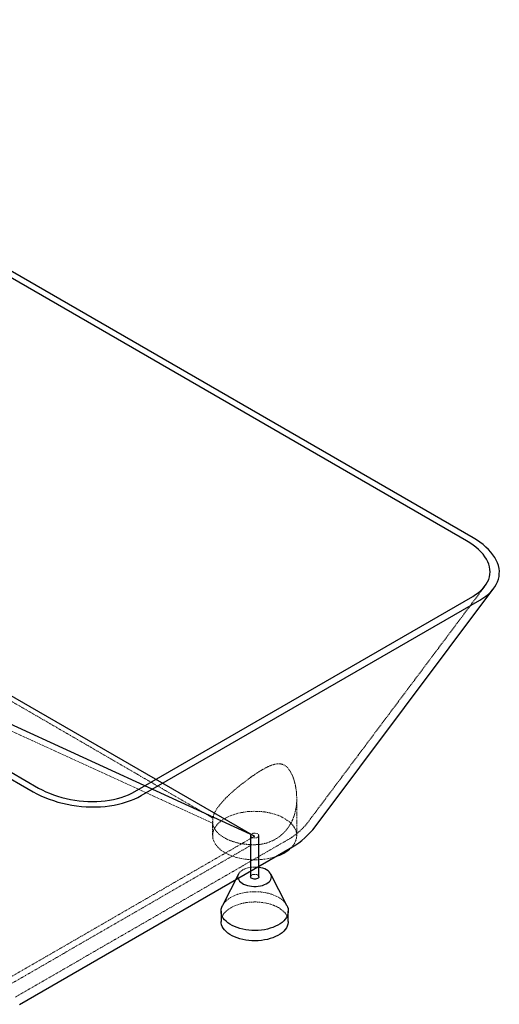
# Paper-space layout '_Isometrisch' of a CAD drawing. Units: millimetres. Extents: x -827 to 827, y -851 to 477.
# Drawn here: x 256 to 827, y -712 to 459 of the extents above; entities that cross this region are included whole.
import ezdxf

# ---------------------------------------------------------------- set-up
doc = ezdxf.new("R2010")
doc.units = ezdxf.units.MM
doc.linetypes.add('HIDDEN', pattern=[1.905, 1.27, -0.635])

psp = doc.layouts.new('_Isometrisch')

# ---------------------------------------------------------------- linework, layer by layer
at = {"color": 7, "linetype": 'Continuous', "lineweight": 25}
for p, q in [((795.4, -157), (-272, 459.2)), ((787.8, -160.9), (-278.6, 454.8)), ((-795.4, 157), (272, -459.2)), ((-787.8, 160.9), (278.6, -454.8)), ((-211, -81.2), (535.5, -512.1)), ((607.5, -500.8), (820, -217.2)), ((393, -458.9), (795, -226.9)), ((400.6, -463.8), (803.5, -231.3)), ((535.5, -512.1), (156.2, -338)), ((530.6, -511.3), (530.6, -560.3)), ((540.6, -560.3), (540.6, -511.3)), ((256, -712.1), (580.5, -524.8)), ((516.4, -557.1), (497.3, -594.6)), ((574, -594.6), (554.8, -557.1)), ((495.6, -601.2), (495.6, -613.4)), ((575.6, -613.4), (575.6, -601.2))]:
    psp.add_line(p, q, dxfattribs=at)
at = {"color": 7, "linetype": 'HIDDEN', "lineweight": 18}
for p, q in [((599.5, -494.8), (809.7, -214.4)), ((585.6, -511.3), (585.6, -467.5)), ((485.6, -494.2), (485.6, -511.3)), ((535.5, -512.1), (211, -699.4)), ((251, -703.4), (575.5, -516.1))]:
    psp.add_line(p, q, dxfattribs=at)
at = {"color": 7, "linetype": 'Continuous', "lineweight": 25, "flags": 128}
for points in [[(795, -226.9), (798.4, -224.7), (801.6, -222.5), (804.4, -220.1), (807, -217.6), (809.2, -215), (811.1, -212.3), (812.7, -209.5), (814, -206.6), (814.9, -203.7), (815.4, -200.8), (815.6, -197.8), (815.4, -194.7), (814.9, -191.7), (814.1, -188.7), (812.9, -185.6), (811.3, -182.6), (809.5, -179.7), (807.3, -176.8), (804.7, -173.9), (801.9, -171.1), (798.8, -168.4), (795.4, -165.8), (791.7, -163.3), (787.8, -160.9)], [(803.5, -231.3), (807.2, -229), (810.6, -226.5), (813.8, -224), (816.6, -221.3), (819.1, -218.5), (821.2, -215.6), (823, -212.6), (824.4, -209.6), (825.5, -206.4), (826.3, -203.2), (826.6, -200), (826.7, -196.8), (826.3, -193.5), (825.6, -190.2), (824.5, -186.9), (823.1, -183.7), (821.3, -180.5), (819.1, -177.3), (816.7, -174.1), (813.9, -171.1), (810.8, -168.1), (807.3, -165.1), (803.6, -162.3), (799.6, -159.6), (795.4, -157)], [(278.6, -454.8), (282.8, -457), (287.2, -459.2), (291.7, -461.1), (296.4, -462.9), (301.2, -464.6), (306.2, -466), (311.2, -467.3), (316.4, -468.4), (321.6, -469.3), (326.8, -470), (332.1, -470.5), (337.3, -470.7), (342.6, -470.8), (347.8, -470.7), (352.9, -470.4), (357.9, -469.9), (362.9, -469.2), (367.7, -468.3), (372.4, -467.2), (376.9, -465.9), (381.2, -464.4), (385.4, -462.7), (389.3, -460.9), (393, -458.9)], [(272, -459.2), (276.5, -461.6), (281.2, -463.9), (286.1, -466.1), (291.1, -468), (296.3, -469.8), (301.6, -471.5), (307.1, -472.9), (312.6, -474.1), (318.2, -475.1), (323.8, -476), (329.5, -476.6), (335.2, -477), (340.9, -477.2), (346.5, -477.2), (352.1, -477), (357.6, -476.6), (363, -475.9), (368.3, -475.1), (373.5, -474.1), (378.5, -472.8), (383.3, -471.4), (388, -469.8), (392.4, -468), (396.6, -466), (400.6, -463.8)], [(515.9, -562.1), (516, -562.4), (516.6, -563.9), (517.6, -565.4), (519, -566.7), (520.6, -567.9), (522.5, -569), (524.6, -570), (526.9, -570.7), (529.4, -571.3), (532, -571.7), (534.6, -571.9), (537.3, -571.8), (539.9, -571.6), (542.5, -571.2), (545, -570.6), (547.2, -569.7), (549.3, -568.8), (551.1, -567.6), (552.7, -566.4), (553.9, -565), (554.8, -563.6), (555.4, -562.1), (555.6, -560.5), (555.5, -559), (555, -557.5), (554.2, -556), (553, -554.6), (551.5, -553.3), (549.8, -552.2), (549.8, -552.2)], [(540.6, -560.3), (540.6, -560.4), (540.4, -561.2), (539.8, -561.9), (538.9, -562.5), (537.8, -562.9), (536.5, -563.2), (535.1, -563.2), (533.8, -563), (532.6, -562.6), (531.6, -562.1), (531, -561.4), (530.7, -560.6), (530.6, -560.3)], [(574, -594.6), (574.6, -596.1), (575.3, -598.2), (575.6, -600.4), (575.6, -602.5), (575.2, -604.7), (574.4, -606.8), (573.3, -608.9), (571.9, -610.9), (570.2, -612.8), (568.2, -614.6), (565.8, -616.3), (563.2, -617.9), (560.4, -619.3), (557.4, -620.5), (554.1, -621.6), (550.7, -622.5), (547.2, -623.3), (543.6, -623.8), (539.8, -624.1), (536.1, -624.3), (532.4, -624.2), (528.6, -623.9), (525, -623.4), (521.4, -622.7), (518, -621.9), (514.7, -620.8), (511.6, -619.6), (508.7, -618.2), (506.1, -616.7), (503.7, -615), (501.6, -613.3), (499.7, -611.4), (498.2, -609.4), (497.1, -607.3), (496.3, -605.2), (495.8, -603.1), (495.6, -600.9), (495.9, -598.7), (496.4, -596.6), (497.3, -594.6)], [(575.6, -613.4), (575.6, -614.8), (575.2, -616.9), (574.4, -619), (573.3, -621.1), (571.9, -623.1), (570.2, -625), (568.2, -626.9), (565.8, -628.6), (563.2, -630.1), (560.4, -631.5), (557.4, -632.8), (554.1, -633.9), (550.7, -634.8), (547.2, -635.5), (543.6, -636), (539.8, -636.4), (536.1, -636.5), (532.4, -636.4), (528.6, -636.1), (525, -635.7), (521.4, -635), (518, -634.1), (514.7, -633.1), (511.6, -631.9), (508.7, -630.5), (506.1, -629), (503.7, -627.3), (501.6, -625.5), (499.7, -623.6), (498.2, -621.6), (497.1, -619.6), (496.3, -617.5), (495.8, -615.3), (495.6, -613.4)]]:
    psp.add_lwpolyline(points, dxfattribs=at)
at = {"color": 7, "linetype": 'HIDDEN', "lineweight": 18, "flags": 128}
for points in [[(579.2, -525.5), (581.1, -523.4), (582.7, -521.1), (583.9, -518.8), (584.8, -516.5), (585.4, -514.1), (585.6, -511.6), (585.5, -509.2), (585, -506.8), (584.2, -504.5), (583, -502.1), (581.5, -499.9), (579.7, -497.7), (577.6, -495.6), (575.1, -493.7), (572.4, -491.8), (569.5, -490.1), (566.3, -488.5), (562.9, -487.1), (559.3, -485.9), (555.5, -484.9), (551.6, -484), (547.6, -483.3), (543.5, -482.8), (539.3, -482.6), (535.1, -482.5), (530.9, -482.6), (526.8, -482.9), (522.7, -483.5), (518.7, -484.2), (514.8, -485.1), (511.1, -486.2), (507.5, -487.5), (504.2, -488.9), (501, -490.5), (498.1, -492.3), (495.5, -494.1), (493.1, -496.1), (491.1, -498.2), (489.3, -500.4), (487.9, -502.7), (486.8, -505), (486.1, -507.4), (485.7, -509.8), (485.7, -512.2), (486, -514.7), (486.6, -517), (487.6, -519.4), (489, -521.7), (490.6, -523.9), (492.6, -526), (494.9, -528.1), (497.4, -530), (500.3, -531.8), (500.3, -531.8)], [(532.1, -513.4), (531.3, -512.8), (530.8, -512), (530.6, -511.2), (530.9, -510.5), (531.5, -509.8), (532.3, -509.2), (533.5, -508.7), (534.8, -508.5), (536.1, -508.5), (537.5, -508.7), (538.7, -509), (539.6, -509.6), (540.3, -510.3), (540.6, -511), (540.6, -511.8), (540.1, -512.6), (539.4, -513.2), (538.4, -513.8), (537.1, -514.1), (535.8, -514.2), (534.4, -514.1), (533.2, -513.9), (532.1, -513.4)], [(532.4, -522.2), (500.6, -540.5), (373.4, -614), (246.1, -687.5), (214.3, -705.8)], [(500.3, -531.8), (503.4, -533.4), (506.7, -534.9), (510.2, -536.2), (513.9, -537.3), (517.7, -538.3), (521.7, -539.1), (525.8, -539.6), (529.9, -540), (534.1, -540.2), (538.3, -540.2), (542.4, -539.9), (546.5, -539.5), (550.6, -538.9), (554.5, -538.1), (558.3, -537.1), (560.2, -536.5)], [(540.6, -549.2), (540.6, -549.2), (538, -548.9), (535.3, -548.8), (532.6, -548.9), (530, -549.3), (527.5, -549.8), (525.2, -550.5), (523, -551.4), (521, -552.4), (519.3, -553.6), (517.9, -555), (516.9, -556.4), (516.1, -557.8), (515.7, -559.4), (515.7, -560.9), (515.9, -562.1)], [(530.6, -560.3), (530.7, -559.8), (531.1, -559.1), (531.9, -558.4), (532.9, -557.9), (534.1, -557.6), (535.5, -557.5), (536.8, -557.5), (538.1, -557.8), (539.2, -558.3)], [(497.3, -594.6), (497.3, -594.5), (498.6, -592.5), (500.2, -590.5), (502.1, -588.6), (504.2, -586.9), (506.7, -585.2), (509.4, -583.7), (512.4, -582.4), (515.5, -581.2), (518.8, -580.2), (522.3, -579.4), (525.9, -578.8), (529.6, -578.3), (533.3, -578.1), (537, -578.1), (540.8, -578.3), (544.5, -578.6), (548.1, -579.2), (551.6, -580), (555, -580.9), (558.1, -582.1), (561.1, -583.4), (563.9, -584.8)], [(495.6, -613.4), (495.6, -613.1), (495.9, -611), (496.4, -608.8), (497.3, -606.7), (498.6, -604.7), (500.2, -602.7), (502.1, -600.9), (504.2, -599.1), (506.7, -597.5), (509.4, -596), (512.4, -594.6), (515.5, -593.5), (518.8, -592.5), (522.3, -591.6), (525.9, -591), (529.6, -590.6), (533.3, -590.4), (537, -590.3), (540.8, -590.5), (544.5, -590.9), (548.1, -591.5), (551.6, -592.2), (555, -593.2), (558.1, -594.3), (561.1, -595.6), (563.9, -597.1)], [(563.9, -597.1), (566.4, -598.7), (568.7, -600.4), (570.7, -602.3), (572.3, -604.2), (573.6, -606.2), (574.6, -608.3), (575.3, -610.4), (575.6, -612.6), (575.6, -613.4)]]:
    psp.add_lwpolyline(points, dxfattribs=at)
at = {"color": 7, "linetype": 'HIDDEN', "lineweight": 18}
for centre, radius, start, end in [((535.5, -446.8), 80, 299.9973, 323.1491), ((538.2, -560.6), 2.49, 5.3828, 65.9373), ((552.5, -606.7), 24.7, 29.267, 62.3754)]:
    psp.add_arc(centre, radius, start, end, dxfattribs=at)
at = {"color": 7, "linetype": 'Continuous', "lineweight": 25}
for centre, radius, start, end in [((535.5, -446.8), 90, 299.9973, 323.1491), ((547.2, -492.1), 46.2, 286.2363, 313.7583), ((537.2, -575.1), 26.2, 61.1445, 82.3507)]:
    psp.add_arc(centre, radius, start, end, dxfattribs=at)
at = {"color": 7, "linetype": 'HIDDEN', "lineweight": 18}
for points, knots in [([(-159.4, -118), (-132.5, -133.5), (-105.5, -149), (-51.7, -179.9), (-24.7, -195.4), (29.1, -226.4), (56.1, -241.9), (109.9, -272.9), (136.8, -288.4), (190.6, -319.5), (217.4, -335), (271.2, -366.1), (298, -381.6), (351.7, -412.7), (378.5, -428.3), (432.2, -459.4), (459, -474.9), (485.9, -490.5)], [0, 0, 0, 0, 0.125, 0.125, 0.25, 0.25, 0.375, 0.375, 0.5, 0.5, 0.625, 0.625, 0.75, 0.75, 0.875, 0.875, 1, 1, 1, 1]), ([(485.7, -496.6), (431.4, -471.7), (377.1, -446.8), (295.6, -409.6), (268.4, -397.2), (227.6, -378.6), (214, -372.4), (186.8, -360), (173.2, -353.8), (159.6, -347.6)], [0, 0, 0, 0, 0.5, 0.5, 0.75, 0.75, 0.875, 0.875, 1, 1, 1, 1]), ([(485.9, -490.5), (486.2, -488.4), (487, -486.2), (488.3, -483.4), (488.6, -482.9), (489.3, -481.7), (489.6, -481.1), (490.7, -479.4), (491.5, -478.2), (493.2, -475.9), (494.2, -474.7), (495.7, -472.9), (496.2, -472.3), (497.3, -471.1), (497.8, -470.4), (500.6, -467.4), (503, -465), (506.2, -462), (506.9, -461.4), (508.2, -460.2), (508.9, -459.6), (510.8, -457.8), (512.2, -456.7), (514.9, -454.4), (516.3, -453.3), (519, -451), (520.4, -449.9), (524.6, -446.7), (527.4, -444.6), (532.8, -440.6), (535.6, -438.8), (539, -436.5), (539.7, -436.1), (541, -435.2), (541.7, -434.8), (543.7, -433.6), (545.1, -432.8), (547.8, -431.3), (549.1, -430.6), (551.7, -429.3), (553.1, -428.7), (555.7, -427.6), (557.1, -427.2), (559.1, -426.6), (559.8, -426.4), (561.2, -426.2), (561.8, -426.1), (563.2, -426), (563.9, -425.9), (564.9, -426), (565.3, -426), (565.9, -426), (566.3, -426.1), (568, -426.4), (569.3, -426.8), (570.9, -427.7), (571.2, -427.9), (571.9, -428.3), (572.2, -428.5), (573.1, -429.2), (573.7, -429.7), (574.5, -430.5), (574.8, -430.8), (575.3, -431.4), (575.6, -431.7), (576.3, -432.6), (576.8, -433.3), (578.2, -435.4), (579, -436.8), (580.1, -439.1), (580.4, -439.9), (581.1, -441.5), (581.4, -442.3), (582.2, -444.7), (582.7, -446.4), (583.6, -449.7), (584, -451.4), (584.6, -454.7), (584.9, -456.4), (585.3, -459.9), (585.4, -461.6), (585.5, -463.4)], [0, 0, 0, 0, 0.0625, 0.0625, 0.078125, 0.078125, 0.09375, 0.09375, 0.125, 0.125, 0.15625, 0.15625, 0.171875, 0.171875, 0.1875, 0.1875, 0.25, 0.25, 0.265625, 0.265625, 0.28125, 0.28125, 0.3125, 0.3125, 0.34375, 0.34375, 0.375, 0.375, 0.4375, 0.4375, 0.5, 0.5, 0.515625, 0.515625, 0.53125, 0.53125, 0.5625, 0.5625, 0.59375, 0.59375, 0.625, 0.625, 0.65625, 0.65625, 0.671875, 0.671875, 0.6875, 0.6875, 0.703125, 0.703125, 0.710937, 0.710937, 0.71875, 0.71875, 0.75, 0.75, 0.757812, 0.757812, 0.765625, 0.765625, 0.78125, 0.78125, 0.789062, 0.789062, 0.796875, 0.796875, 0.8125, 0.8125, 0.84375, 0.84375, 0.859375, 0.859375, 0.875, 0.875, 0.90625, 0.90625, 0.9375, 0.9375, 0.96875, 0.96875, 1, 1, 1, 1]), ([(585.5, -463.4), (585.7, -466.9), (585.7, -470.4), (585.1, -477.2), (584.5, -480.6), (583.4, -484.8), (583.2, -485.6), (582.7, -487.3), (582.4, -488.1), (581.6, -490.5), (580.9, -492.1), (578.8, -496.7), (577.1, -499.6), (574.5, -503.1), (574, -503.8), (572.9, -505.1), (572.3, -505.8), (570.6, -507.7), (569.3, -508.9), (566.7, -511.2), (565.4, -512.3), (563.2, -513.8), (562.5, -514.3), (561, -515.2), (560.2, -515.7), (556.3, -517.8), (553, -519.2), (547.8, -520.7), (546, -521.1), (542.4, -521.8), (540.6, -522), (538.7, -522.1)], [0, 0, 0, 0, 0.125, 0.125, 0.25, 0.25, 0.28125, 0.28125, 0.3125, 0.3125, 0.375, 0.375, 0.5, 0.5, 0.53125, 0.53125, 0.5625, 0.5625, 0.625, 0.625, 0.6875, 0.6875, 0.71875, 0.71875, 0.75, 0.75, 0.875, 0.875, 0.9375, 0.9375, 1, 1, 1, 1]), ([(532.4, -522.2), (529.4, -522.1), (526.5, -521.9), (522.8, -521.4), (522.1, -521.3), (520.7, -521.1), (519.9, -521), (517.8, -520.6), (516.4, -520.3), (512.3, -519.3), (509.7, -518.5), (506.6, -517.4), (506, -517.1), (504.8, -516.6), (504.2, -516.4), (502.5, -515.6), (501.4, -515), (498.2, -513.3), (496.3, -512), (494.1, -510.3), (493.7, -510), (492.9, -509.3), (492.5, -508.9), (491.4, -507.8), (490.1, -506.3), (488.9, -504.8), (488.2, -503.6), (488, -503.2), (487.5, -502.4), (487.3, -502), (486.4, -499.9), (485.9, -498.3), (485.7, -496.6)], [0, 0, 0, 0, 0.125, 0.125, 0.15625, 0.15625, 0.1875, 0.1875, 0.25, 0.25, 0.375, 0.375, 0.40625, 0.40625, 0.4375, 0.4375, 0.5, 0.5, 0.625, 0.625, 0.65625, 0.65625, 0.6875, 0.6875, 0.75, 0.8125, 0.8125, 0.84375, 0.84375, 0.875, 0.875, 1, 1, 1, 1])]:
    psp.add_open_spline(points, degree=3, knots=knots, dxfattribs=at)
for points in [[(485.7, -496.6), (485.6, -494.6), (485.6, -492.6), (485.9, -490.5)], [(538.7, -522.1), (536.6, -522.2), (534.5, -522.3), (532.4, -522.2)]]:
    psp.add_open_spline(points, degree=3, dxfattribs=at)

doc.saveas('drawing.dxf')
